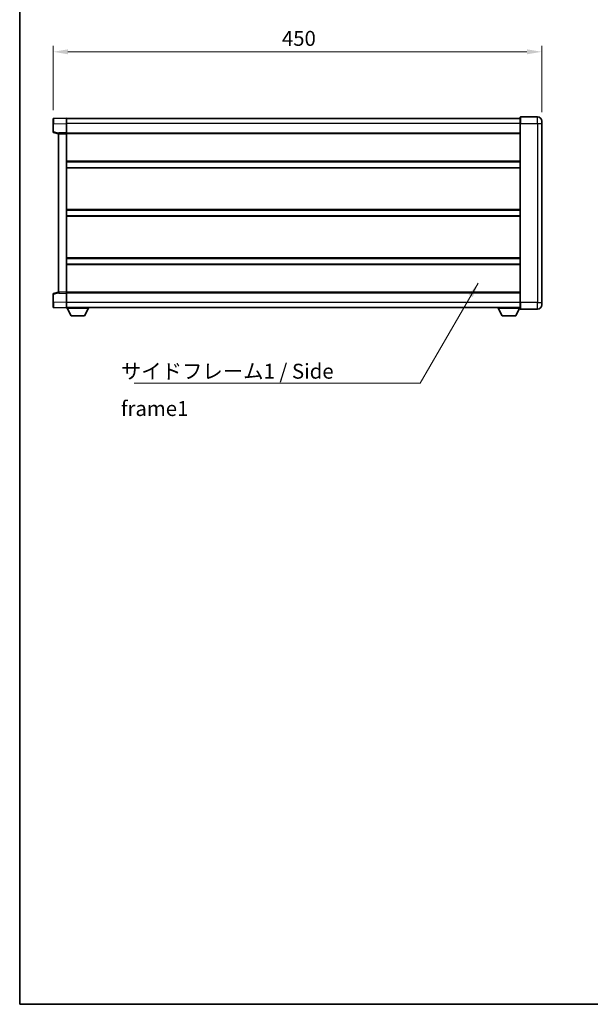
# Model space of a CAD drawing. Units: millimetres. Extents: x 8 to 12003, y -16 to 1530.
# Drawn here: x 1582 to 2107, y -16 to 891 of the extents above; entities that cross this region are included whole.
import ezdxf

# ---------------------------------------------------------------- set-up
doc = ezdxf.new("R2010")
doc.units = ezdxf.units.MM
for name, color, linetype, lineweight in [('Border (ISO)', 7, 'Continuous', 35), ('Dimension (ISO)', 7, 'Continuous', 18), ('Dimension (ISO) @ 1', 7, 'Continuous', 18), ('Symbol (ISO)', 7, 'Continuous', 18), ('Symbol (ISO) @ 1', 7, 'Continuous', 18), ('Visible (ISO)', 7, 'Continuous', 35), ('Visible Narrow (ISO)', 7, 'Continuous', 25)]:
    doc.layers.add(name, color=color, linetype=linetype, lineweight=lineweight)
doc.styles.add('Note Text (TK)', font='MS PGothic.ttf')
doc.dimstyles.new('Default - Method 1b (TK)', dxfattribs={"dimscale": 4, "dimtxt": 2.5, "dimasz": 2.5, "dimexe": 1, "dimexo": 1.5, "dimgap": 1, "dimtad": 1, "dimtoh": 1, "dimrnd": 1e-08, "dimdsep": 46, "dimtxsty": 'Note Text (TK)', "dimcen": 0.09, "dimdle": 5, "dimclrd": 100, "dimclre": 100, "dimclrt": 7, "dimadec": 1, "dimazin": 1, "dimtfac": 1, "dimtmove": 0, "dimatfit": 3, "dimfxl": 1, "dimtolj": 1, "dimlwd": -1, "dimlwe": -1, "dimarcsym": 0})
doc.dimstyles.new('Default - Method 1b (TK)$7', dxfattribs={"dimscale": 4, "dimtxt": 2.5, "dimasz": 2.5, "dimexe": 1, "dimexo": 1.5, "dimgap": 1, "dimtad": 1, "dimtoh": 1, "dimrnd": 1e-08, "dimdsep": 46, "dimtxsty": 'Note Text (TK)', "dimcen": 0.09, "dimdle": 5, "dimclrd": 100, "dimclre": 100, "dimclrt": 7, "dimadec": 1, "dimazin": 1, "dimtfac": 1, "dimtmove": 0, "dimatfit": 3, "dimfxl": 1, "dimtolj": 1, "dimlwd": -1, "dimlwe": -1, "dimarcsym": 0})

# ---------------------------------------------------------------- blocks, each defined once
blk = doc.blocks.new('図面枠 tk図枠')
at = {"layer": 'Border (ISO)'}
for p, q in [((14.5, 289), (14.5, 8)), ((14.5, 8), (405.5, 8))]:
    blk.add_line(p, q, dxfattribs=at)
blk = doc.blocks.new('*D56')
at = {"layer": 'Defpoints', "color": 0}
for p in [(2062.42, 861.49), (1612.42, 799.57), (2062.42, 797.49)]:
    blk.add_point(p, dxfattribs=at)
at = {"layer": 'Dimension (ISO)', "color": 100}
for p, q in [((1612.42, 807.82), (1612.42, 866.99)), ((2062.42, 805.74), (2062.42, 866.99)), ((1626.17, 861.49), (2048.67, 861.49))]:
    blk.add_line(p, q, dxfattribs=at)
for points in [[(1626.17, 863.78), (1626.17, 859.2), (1612.42, 861.49)], [(2048.67, 863.78), (2048.67, 859.2), (2062.42, 861.49)]]:
    blk.add_solid(points, dxfattribs=at)
at = {"layer": 'Dimension (ISO)', "color": 7, "insert": (1823.12, 873.86), "char_height": 13.75, "attachment_point": 4, "style": 'Note Text (TK)'}
blk.add_mtext('\\A1;450', dxfattribs=at)

msp = doc.modelspace()

# ---------------------------------------------------------------- linework, layer by layer
at = {"layer": 'Visible (ISO)'}
for p, q in [((1612.4188, 795.0703), (1612.4188, 799.5675)), ((1624.9188, 800.4869), (1612.9014, 800.0672)), ((1624.9188, 800.4869), (1624.9188, 795.4899)), ((2042.4188, 799.9869), (1624.9188, 799.9869)), ((2042.4188, 795.4869), (2042.4188, 801.2369)), ((2058.4188, 801.4869), (2042.6688, 801.4869)), ((1612.4188, 795.0703), (1612.4188, 787.6559)), ((1624.9188, 795.4899), (1624.9188, 786.9869)), ((2042.4188, 795.4869), (2042.4188, 630.4869)), ((2062.4188, 797.4869), (2062.4188, 795.4869)), ((2062.4188, 630.4869), (2062.4188, 795.4869)), ((1612.7947, 787.1716), (1617.4188, 785.9869)), ((1617.4188, 785.7424), (1617.4188, 786.2421)), ((1617.4188, 785.7424), (1617.4188, 640.2313)), ((1624.9188, 786.9869), (1617.9014, 786.7418)), ((1624.9188, 786.9869), (1624.9188, 785.9875)), ((2042.4188, 786.4869), (1624.9188, 786.4869)), ((1624.9188, 785.9875), (1624.9188, 639.9863)), ((2042.4188, 760.2369), (1624.9188, 760.2369)), ((2042.4188, 754.7369), (1624.9188, 754.7369)), ((2042.4188, 715.7369), (1624.9188, 715.7369)), ((2042.4188, 710.2369), (1624.9188, 710.2369)), ((2042.4188, 671.2369), (1624.9188, 671.2369)), ((2042.4188, 665.7369), (1624.9188, 665.7369)), ((1612.4188, 638.3178), (1612.4188, 630.9035)), ((1617.4188, 639.9869), (1612.7947, 638.8022)), ((1617.4188, 639.7316), (1617.4188, 640.2313)), ((1617.9014, 639.2319), (1624.9188, 638.9869)), ((1624.9188, 639.9863), (1624.9188, 638.9869)), ((2042.4188, 639.4869), (1624.9188, 639.4869)), ((1624.9188, 638.9869), (1624.9188, 630.4838)), ((1612.4188, 626.4062), (1612.4188, 630.9035)), ((1612.9014, 625.9065), (1624.9188, 625.4869)), ((1624.9188, 630.4838), (1624.9188, 625.4869)), ((2042.4188, 625.9869), (1624.9188, 625.9869)), ((1645.5188, 625.9869), (1645.5188, 625.2869)), ((2021.8188, 625.9869), (2021.8188, 625.2869)), ((2042.4188, 624.7369), (2042.4188, 630.4869)), ((2062.4188, 630.4869), (2062.4188, 628.4869)), ((1624.9188, 625.4869), (1624.9188, 625.2869)), ((1624.9188, 625.2869), (1645.5188, 625.2869)), ((1628.9688, 618.3869), (1625.4188, 625.2869)), ((1628.9688, 618.3869), (1641.4688, 618.3869)), ((1641.4688, 618.3869), (1645.0188, 625.2869)), ((2021.8188, 625.2869), (2042.4188, 625.2869)), ((2025.8688, 618.3869), (2022.3188, 625.2869)), ((2025.8688, 618.3869), (2038.3688, 618.3869)), ((2038.3688, 618.3869), (2041.9188, 625.2869)), ((2042.6688, 624.4869), (2058.4188, 624.4869))]:
    msp.add_line(p, q, dxfattribs=at)
for centre, radius, start, end in [((1612.9188, 799.5675), 0.5, 92, 180), ((2042.6688, 801.2369), 0.25, 90, 180), ((2058.4188, 797.4869), 4, 0, 90), ((1612.9188, 787.6559), 0.5, 180, 255.63), ((1617.9188, 786.2421), 0.5, 92, 180), ((1612.9188, 638.3178), 0.5, 104.37, 180), ((1617.9188, 639.7316), 0.5, 180, 268), ((1612.9188, 626.4062), 0.5, 180, 268), ((2058.4188, 628.4869), 4, 270, 0), ((2042.6688, 624.7369), 0.25, 180, 270)]:
    msp.add_arc(centre, radius, start, end, dxfattribs=at)
at = {"layer": 'Visible Narrow (ISO)'}
for p, q in [((2042.6688, 801.4869), (2042.6688, 795.4869)), ((2058.4188, 795.4869), (2058.4188, 801.4869)), ((1612.9014, 795.0703), (1612.4188, 795.0703)), ((1612.9014, 795.0703), (1624.9188, 795.4899)), ((1612.9014, 787.6559), (1612.9014, 795.0703)), ((2042.4188, 795.4869), (1624.9188, 795.4869)), ((2042.6688, 795.4869), (2042.4188, 795.4869)), ((2042.6688, 630.4869), (2042.6688, 795.4869)), ((2042.6688, 795.4869), (2058.4188, 795.4869)), ((2058.4188, 795.4869), (2058.4188, 630.4869)), ((2058.4188, 795.4869), (2062.4188, 795.4869)), ((1612.9014, 787.6559), (1612.4188, 787.6559)), ((1617.4805, 786.4827), (1612.9014, 787.6559)), ((1617.9014, 785.7424), (1617.4188, 785.7424)), ((1617.9014, 785.7424), (1624.9188, 785.9875)), ((1617.9014, 640.2313), (1617.9014, 785.7424)), ((2042.4188, 785.9869), (1624.9188, 785.9869)), ((2042.4188, 760.7369), (1624.9188, 760.7369)), ((2042.4188, 754.2369), (1624.9188, 754.2369)), ((2042.4188, 716.2369), (1624.9188, 716.2369)), ((2042.4188, 709.7369), (1624.9188, 709.7369)), ((2042.4188, 671.7369), (1624.9188, 671.7369)), ((2042.4188, 665.2369), (1624.9188, 665.2369)), ((1612.4188, 638.3178), (1612.9014, 638.3178)), ((1612.9014, 638.3178), (1617.4805, 639.491)), ((1612.9014, 630.9035), (1612.9014, 638.3178)), ((1617.9014, 640.2313), (1617.4188, 640.2313)), ((1624.9188, 639.9863), (1617.9014, 640.2313)), ((2042.4188, 639.9869), (1624.9188, 639.9869)), ((1612.9014, 630.9035), (1612.4188, 630.9035)), ((1624.9188, 630.4838), (1612.9014, 630.9035)), ((2042.4188, 630.4869), (1624.9188, 630.4869)), ((2042.6688, 630.4869), (2042.4188, 630.4869)), ((2042.6688, 630.4869), (2042.6688, 624.4869)), ((2058.4188, 630.4869), (2042.6688, 630.4869)), ((2058.4188, 624.4869), (2058.4188, 630.4869)), ((2058.4188, 630.4869), (2062.4188, 630.4869))]:
    msp.add_line(p, q, dxfattribs=at)
for centre, major_axis, ratio, start_param, end_param in [((1612.9188, 795.0648), (-0.0174, 5.0024), 0.00348438, 0.00010951, 1.56968786), ((1612.9188, 787.6559), (-0.1241, -0.4844), 0.03380887, 4.72105054, 6.28318531), ((1617.9188, 785.7418), (-0.0174, 1), 0.01743381, 0.00030449, 1.56988285), ((1612.9188, 638.3178), (-0.1241, 0.4844), 0.03380887, 0, 1.56213477), ((1617.9188, 640.2319), (0.0174, 1), 0.01743381, 1.57170981, 3.14128816), ((1612.9188, 630.909), (0.0174, 5.0024), 0.00348438, 1.5719048, 3.14148316)]:
    msp.add_ellipse(centre, major_axis=major_axis, ratio=ratio, start_param=start_param, end_param=end_param, dxfattribs=at)

# ---------------------------------------------------------------- block references
at = {"xscale": 5.5, "yscale": 5.5, "zscale": 5.5}
msp.add_blockref('図面枠 tk図枠', (1501.9849, -59.9606), dxfattribs=at)

# ---------------------------------------------------------------- texts
at = {"layer": 'Symbol (ISO)', "color": 7, "insert": (1674.8914, 574.131), "char_height": 13.75, "width": 261.652045, "attachment_point": 1, "line_spacing_factor": 1.5, "style": 'Note Text (TK)'}
msp.add_mtext('{\\fＭＳ Ｐゴシック|b0|i0;サイドフレーム1 / Side frame1}', dxfattribs=at)

# ---------------------------------------------------------------- dimensions: what is measured, and where the dimension line sits
at = {"layer": 'Dimension (ISO) @ 1', "color": 100}
dim = msp.add_linear_dim(base=(2062.4188, 861.4869), p1=(1612.4188, 799.5675), p2=(2062.4188, 797.4869), angle=180, dimstyle='Default - Method 1b (TK)', override={"dimscale": 1, "dimtxt": 13.75, "dimasz": 13.75, "dimexe": 5.5, "dimexo": 8.25, "dimgap": 5.5, "dimtoh": 0, "dimdec": 2, "dimcen": 0.495, "dimtol": 0, "dimlim": 0, "dimtp": 0, "dimtm": 0, "dimtdec": 2, "dimtix": 0, "dimtofl": 0, "dimtmove": 0, "dimatfit": 1}, dxfattribs=at)
dim.commit()
dim.dimension.update_dxf_attribs({"geometry": '*D56', "text_midpoint": (1837.4188, 861.4869), "dimtype": 128})

# ---------------------------------------------------------------- leaders
at = {"layer": 'Symbol (ISO) @ 1', "color": 100, "annotation_type": 0, "has_hookline": 1, "hookline_direction": 1, "text_width": 249.2969}
msp.add_leader([(2003.7559, 648.3974), (1950.2935, 556.3094), (1936.5435, 556.3094)], dimstyle='Default - Method 1b (TK)$7', override={"dimscale": 1, "dimtxt": 13.75, "dimasz": 13.75, "dimgap": 0, "dimtad": 1}, dxfattribs=at)

doc.saveas('drawing.dxf')
